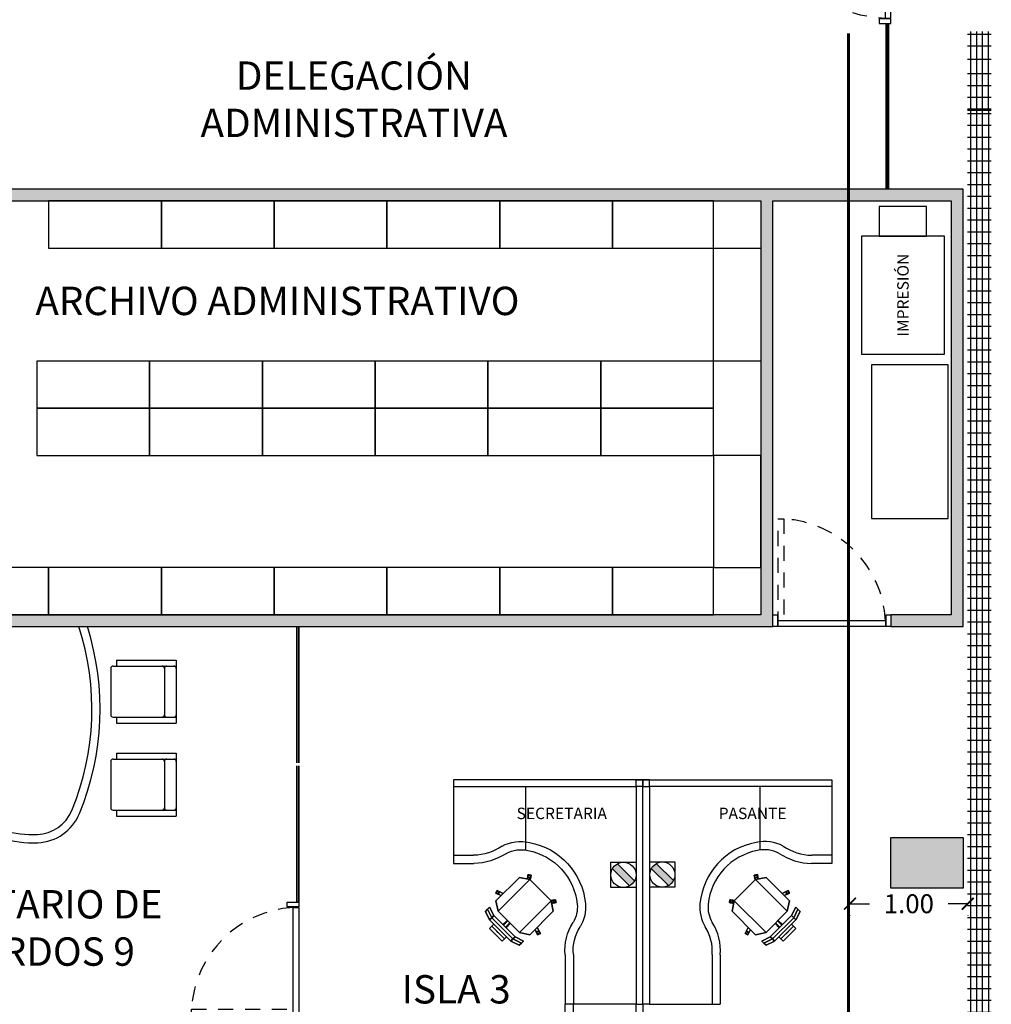
# Model space of a CAD drawing. Units: millimetres. Extents: x -6 to 373, y -9 to 99.
# Drawn here: x 15 to 24, y 58 to 67 of the extents above; entities that cross this region are included whole.
import ezdxf

# ---------------------------------------------------------------- set-up
doc = ezdxf.new("R2010")
doc.units = ezdxf.units.MM
doc.header["$PDMODE"] = 3
doc.header["$PDSIZE"] = 0.024
doc.linetypes.add('DASHED2', pattern=[9.525, 6.35, -3.175])
for name, color, linetype in [('_AB_ARQ_1.1_ESTRUCTURA', 5, 'Continuous'), ('_AB_ARQ_4.1_MUROS TABLA ROCA - DUROCK', 30, 'Continuous'), ('_AC_LIN_8.1_PROYECCIONES', 145, 'DASHED2'), ('_AD_HAT_4.1_RELLENO 60%', 251, 'Continuous'), ('_AE_TEX_1.1_TEXTOS GENERALES', 7, 'Continuous'), ('_AG_BLQ_1.1_MUEBLES', 132, 'Continuous'), ('_AH_CAN_1.1_ALUMINIO', 123, 'Continuous'), ('_AH_CAN_2.1_CRISTAL', 141, 'Continuous'), ('_AJ_CAR_1.1_PUERTAS MADERA', 11, 'Continuous'), ('CP_DETAL', 33, 'Continuous'), ('IE R Canalizaciones', 160, 'Continuous'), ('IE R Contactos', 1, 'Continuous'), ('Trazo', 90, 'Continuous')]:
    doc.layers.add(name, color=color, linetype=linetype)
doc.layers.add('_AD_HAT_2.1_RELLENO 20%', color=7, linetype='Continuous', lineweight=0, true_color=0xcccccc)
doc.layers.add('VOZ Y DATOS', color=7, linetype='Continuous', lineweight=0, true_color=0x92aa08)
doc.layers.get('Trazo').off()
doc.layers.get('VOZ Y DATOS').off()
doc.styles.get("Standard").update_dxf_attribs({"font": 'arial.ttf'})
doc.styles.add('STYLECOTES', font='romans.shx')
doc.dimstyles.new('ESC1-100', dxfattribs={"dimscale": 100, "dimtxt": 0.0016, "dimasz": 0.001, "dimexe": 0.001, "dimexo": 0.001, "dimgap": 0.001, "dimtad": 0, "dimtih": 1, "dimtoh": 1, "dimzin": 0, "dimdsep": 46, "dimtxsty": 'STYLECOTES', "dimblk1": 'ARCHTICK', "dimblk2": 'ARCHTICK', "dimsah": 1, "dimcen": 0.005, "dimclrd": 256, "dimclre": 256, "dimclrt": 3, "dimadec": 0, "dimazin": 0, "dimtfac": 1, "dimtmove": 2, "dimatfit": 3, "dimldrblk": 'ARCHTICK', "dimfxl": 1, "dimtolj": 1, "dimtzin": 0, "dimlwd": -1, "dimlwe": -1, "dimarcsym": 0})

# ---------------------------------------------------------------- blocks, each defined once
blk = doc.blocks.new('UNOVEITE')
at = {"layer": '_AC_LIN_8.1_PROYECCIONES', "ltscale": 0.02}
blk.add_lwpolyline([(20.7539, 67.5218), (21.8639, 67.5218), (21.8639, 67.5718), (20.7539, 67.5718)], close=True, dxfattribs=at)
blk.add_arc((21.8669, 67.5749), 1.1143, 182.73028, 267.26972, dxfattribs=at)
at = {"layer": '_AJ_CAR_1.1_PUERTAS MADERA'}
for points in [[(21.7639, 67.5768), (21.8639, 67.5768), (21.8639, 67.6168), (21.7639, 67.6168)], [(21.8639, 66.4618), (21.8639, 67.5718), (21.8139, 67.5718), (21.8139, 66.4618)], [(21.7639, 66.4168), (21.8639, 66.4168), (21.8639, 66.4568), (21.7639, 66.4568)]]:
    blk.add_lwpolyline(points, close=True, dxfattribs=at)
blk = doc.blocks.new('METRO')
at = {"layer": '_AC_LIN_8.1_PROYECCIONES', "ltscale": 0.02}
blk.add_lwpolyline([(18.4373, 69.2351), (17.5273, 69.2351), (17.5273, 69.2851), (18.4373, 69.2851)], close=True, dxfattribs=at)
blk.add_arc((18.4411, 69.2312), 0.9155, 93.3736, 176.6264, dxfattribs=at)
at = {"layer": '_AJ_CAR_1.1_PUERTAS MADERA'}
for points in [[(18.3373, 70.1901), (18.4373, 70.1901), (18.4373, 70.1501), (18.3373, 70.1501)], [(18.4373, 70.1451), (18.4373, 69.2351), (18.3873, 69.2351), (18.3873, 70.1451)], [(18.3373, 69.2301), (18.4373, 69.2301), (18.4373, 69.1901), (18.3373, 69.1901)]]:
    blk.add_lwpolyline(points, close=True, dxfattribs=at)
blk = doc.blocks.new('A$C224D2E08')
for p, q in [((-0.6, 1.3721), (-0.6, 1.83)), ((0, 1.83), (-0.6, 1.83)), ((-0.53, 1.369), (-0.53, 1.83)), ((0, 0), (0, 1.83)), ((-3.1913, 1.0712), (-3.1913, 1.6032)), ((-2.6873, 1.6032), (-3.1913, 1.6032)), ((-2.6873, 1.5532), (-2.6873, 1.6032)), ((-2.6573, 1.5532), (-3.1913, 1.5532)), ((-3.0913, 1.1412), (-3.0913, 1.5332)), ((-2.6373, 1.1412), (-2.6373, 1.5332)), ((-1.4624, 1.5292), (-1.463, 1.4784)), ((-1.0823, 1.5292), (-1.4624, 1.5292)), ((-1.0823, 1.4784), (-1.0823, 1.5292)), ((-1.463, 1.4784), (-1.0823, 1.4784)), ((-0.9586, 1.4501), (-1.0035, 1.4501)), ((-1.5013, 1.3779), (-1.5013, 1.0713)), ((-1.0651, 1.3694), (-1.0558, 1.2391)), ((-0.9545, 1.3725), (-0.9545, 1.0767)), ((-1.0558, 1.2391), (-1.0651, 1.0798)), ((-2.6573, 1.1212), (-3.1913, 1.1212)), ((-2.6873, 1.0712), (-2.6873, 1.1212)), ((-2.6873, 1.0712), (-3.1913, 1.0712)), ((-1.4624, 0.9707), (-1.463, 0.9199)), ((-1.463, 0.9199), (-1.0823, 0.9199)), ((-1.0823, 0.9707), (-1.4624, 0.9707)), ((-1.0823, 0.9199), (-1.0823, 0.9707)), ((-0.9586, 0.9991), (-1.0035, 0.9991)), ((-3.1913, 0.2845), (-3.1913, 0.8165)), ((-2.6873, 0.8165), (-3.1913, 0.8165)), ((-2.6573, 0.7665), (-3.1913, 0.7665)), ((-2.6873, 0.7665), (-2.6873, 0.8165)), ((-3.0913, 0.3545), (-3.0913, 0.7465)), ((-2.6373, 0.3545), (-2.6373, 0.7465)), ((-1.5409, 0.6), (-1.525, 0.6)), ((-1.525, 0), (-1.525, 0.6)), ((-1.525, 0), (-1.525, 0.6)), ((-1.525, 0.6), (-1.3728, 0.6)), ((-1.5409, 0.53), (-1.525, 0.53)), ((-1.525, 0.53), (-1.3739, 0.53)), ((-0.915, 0), (-0.915, 0.49)), ((-0.915, 0), (-0.915, 0.49)), ((-2.6573, 0.3345), (-3.1913, 0.3345)), ((-2.6873, 0.2845), (-2.6873, 0.3345)), ((-2.6873, 0.2845), (-3.1913, 0.2845)), ((-1.525, 0), (-2.44, 0)), ((-0.915, 0), (-1.525, 0)), ((-0.915, 0), (0, 0))]:
    blk.add_line(p, q)
for centre, radius, start, end in [((-2.0032, 1.4295), 0.4, 92.34974, 157.49989), ((-2.0032, 1.4295), 0.33, 92.34974, 157.49989), ((-1.9811, 0.8912), 0.9387, 73.31246, 92.34974), ((-1.9811, 0.8912), 0.8687, 73.31246, 92.34974), ((-1.7403, 1.6946), 0.1, 345.71178, 73.31246), ((0.1651, 1.2094), 1.9362, 165.71178, 197.23935), ((-1.7403, 1.6946), 0.03, 345.71178, 73.31246), ((0.1651, 1.2094), 1.8662, 165.71178, 197.23935), ((-0.2404, 0.6993), 2.3081, 157.49989, 197.63631), ((-3.1713, 1.5332), 0.02, 90, 180), ((-3.1713, 1.5332), 0.02, 90, 180), ((-3.1713, 1.5332), 0.02, 90, 180), ((-3.1113, 1.5332), 0.02, 0, 90), ((-3.0713, 1.5332), 0.02, 90, 180), ((-2.6573, 1.5332), 0.02, 0, 90), ((-0.2404, 0.6993), 2.2381, 157.49989, 198.20694), ((-1.4134, 1.379), 0.0879, 96.66517, 180.7353), ((-1.2938, 0.4671), 1.0077, 82.9007, 97.40047), ((-1.1827, 1.3483), 0.1195, 10.15719, 83.58101), ((-0.978, 1.3625), 0.0913, 106.23202, 149.50131), ((-1.3885, 1.3882), 0.4343, 357.92709, 8.19862), ((-21.2859, 1.2246), 20.2301, 359.47827, 0.52173), ((-0.168, 1.3344), 0.4336, 175.01072, 212.95181), ((-0.168, 1.3344), 0.3636, 174.55126, 213.12664), ((-3.1713, 1.1412), 0.02, 180, 270), ((-3.1713, 1.1412), 0.02, 180, 270), ((-3.1113, 1.1412), 0.02, 270, 0), ((-3.0713, 1.1412), 0.02, 180, 270), ((-2.6573, 1.1412), 0.02, 270, 0), ((-2.6573, 1.1412), 0.02, 270, 0), ((-0.7464, 0.9701), 0.25, 354.05869, 30.92188), ((-0.7464, 0.9701), 0.32, 354.0885, 31.16731), ((-1.4134, 1.0702), 0.0879, 179.2647, 263.33483), ((-1.1827, 1.1009), 0.1195, 276.41899, 349.84281), ((-0.978, 1.0867), 0.0913, 210.49869, 253.76798), ((-1.3885, 1.061), 0.4343, 351.80138, 2.07291), ((-1.2938, 1.9821), 1.0077, 262.59953, 277.0993), ((-1.0089, 0.995), 0.5137, 280.52955, 354.32337), ((-1.0089, 0.995), 0.5837, 280.52955, 354.30797), ((-3.1713, 0.7465), 0.02, 90, 180), ((-3.1713, 0.7465), 0.02, 90, 180), ((-3.1713, 0.7465), 0.02, 90, 180), ((-3.1113, 0.7465), 0.02, 0, 90), ((-3.0713, 0.7465), 0.02, 90, 180), ((-2.6573, 0.7465), 0.02, 0, 90), ((-1.5409, 0.68), 0.15, 197.23935, 270), ((-1.5409, 0.68), 0.08, 197.23935, 270), ((-1.3883, 0.0653), 0.5349, 56.96638, 88.3457), ((-1.3883, 0.0653), 0.4649, 56.67838, 88.22552), ((-0.9755, 0.7342), 0.2516, 241.19715, 283.90502), ((-0.9755, 0.7342), 0.3216, 240.69222, 280.83636), ((-3.1713, 0.3545), 0.02, 180, 270), ((-3.1713, 0.3545), 0.02, 180, 270), ((-3.1113, 0.3545), 0.02, 270, 0), ((-3.0713, 0.3545), 0.02, 180, 270), ((-2.6573, 0.3545), 0.02, 270, 0), ((-2.6573, 0.3545), 0.02, 270, 0)]:
    blk.add_arc(centre, radius, start, end)
blk = doc.blocks.new('A$C34C92E6B')
for p, q in [((0.99, -0.0564), (0.99, -0.5955)), ((1.6, -0.0564), (1.6, -0.7094)), ((1.6, -0.6394), (1.4302, -0.6394)), ((1.6, -0.7094), (1.4292, -0.7094)), ((0.9691, -0.8028), (0.9443, -0.8078)), ((0.9443, -0.8078), (0.9691, -0.8028)), ((0.9691, -0.8028), (0.9443, -0.8078)), ((0.9443, -0.8078), (0.9691, -0.8028)), ((0.9691, -0.8028), (0.9443, -0.8078)), ((0.9698, -0.8035), (0.9443, -0.8078)), ((0.9698, -0.8035), (0.9443, -0.8078)), ((0.9443, -0.8078), (0.945, -0.8141)), ((0.9443, -0.8078), (0.945, -0.8141)), ((0.945, -0.8141), (0.9443, -0.8078)), ((0.945, -0.8141), (0.9443, -0.8078)), ((0.9443, -0.8078), (0.9443, -0.8078)), ((0.9443, -0.8078), (0.945, -0.8141)), ((0.945, -0.8141), (0.9443, -0.8078)), ((0.9472, -0.8262), (0.9443, -0.8078)), ((0.9443, -0.8078), (0.9472, -0.8262)), ((0.9443, -0.8078), (0.9505, -0.8469)), ((0.9505, -0.8469), (0.9443, -0.8078)), ((0.9443, -0.8078), (0.9505, -0.8469)), ((0.9505, -0.8469), (0.9443, -0.8078)), ((0.9443, -0.8078), (0.9505, -0.8469)), ((0.9705, -0.8099), (0.945, -0.8141)), ((0.9705, -0.8099), (0.945, -0.8141)), ((0.9705, -0.8099), (0.945, -0.8141)), ((0.9705, -0.8099), (0.945, -0.8141)), ((0.9472, -0.8262), (0.945, -0.8141)), ((0.945, -0.8141), (0.9472, -0.8262)), ((0.9472, -0.8262), (0.945, -0.8141)), ((0.945, -0.8141), (0.9472, -0.8262)), ((0.945, -0.8141), (0.9472, -0.8262)), ((0.9472, -0.8262), (0.945, -0.8141)), ((0.945, -0.8141), (0.9472, -0.8262)), ((0.9472, -0.8262), (0.945, -0.8141)), ((0.9726, -0.8219), (0.9472, -0.8262)), ((0.9726, -0.8219), (0.9472, -0.8262)), ((0.9726, -0.8219), (0.9472, -0.8262)), ((0.9726, -0.8219), (0.9472, -0.8262)), ((0.9472, -0.8262), (0.9479, -0.8325)), ((0.9479, -0.8325), (0.9472, -0.8262)), ((0.9472, -0.8262), (0.9472, -0.8262)), ((0.9472, -0.8262), (0.9479, -0.8325)), ((0.9479, -0.8325), (0.9472, -0.8262)), ((0.9472, -0.8262), (0.9479, -0.8325)), ((0.9479, -0.8325), (0.9472, -0.8262)), ((0.9733, -0.8283), (0.9479, -0.8325)), ((0.9733, -0.8283), (0.9479, -0.8325)), ((0.9535, -0.8438), (1.0433, -0.8262)), ((1.0433, -0.8262), (0.9535, -0.8438)), ((1.0433, -0.8262), (0.9535, -0.8438)), ((0.9535, -0.8438), (1.0433, -0.8262)), ((0.9535, -0.8438), (1.0433, -0.8262)), ((1.0433, -0.8262), (0.9535, -0.8438)), ((1.0433, -0.8262), (0.9535, -0.8438)), ((0.9535, -0.8438), (1.0433, -0.8262)), ((1.0433, -0.8262), (0.9535, -0.8438)), ((0.9535, -0.8438), (1.0433, -0.8262)), ((0.9691, -0.8028), (0.9691, -0.8028)), ((0.9691, -0.8028), (0.9691, -0.8028)), ((0.975, -0.8396), (0.9691, -0.8028)), ((0.975, -0.8396), (0.9691, -0.8028)), ((0.975, -0.8396), (0.9691, -0.8028)), ((0.9691, -0.8028), (0.975, -0.8396)), ((0.9691, -0.8028), (0.975, -0.8396)), ((0.9698, -0.8035), (0.9705, -0.8099)), ((0.9705, -0.8099), (0.9698, -0.8035)), ((0.9726, -0.8219), (0.9698, -0.8035)), ((0.9698, -0.8035), (0.9705, -0.8099)), ((0.9705, -0.8099), (0.9698, -0.8035)), ((0.9698, -0.8035), (0.9726, -0.8219)), ((0.9726, -0.8219), (0.9705, -0.8099)), ((0.9705, -0.8099), (0.9726, -0.8219)), ((0.9726, -0.8219), (0.9705, -0.8099)), ((0.9705, -0.8099), (0.9726, -0.8219)), ((0.9705, -0.8099), (0.9726, -0.8219)), ((0.9726, -0.8219), (0.9705, -0.8099)), ((0.9726, -0.8219), (0.9733, -0.8283)), ((0.9733, -0.8283), (0.9726, -0.8219)), ((0.9726, -0.8219), (0.9726, -0.8219)), ((0.9726, -0.8219), (0.9733, -0.8283)), ((0.9733, -0.8283), (0.9726, -0.8219)), ((1.2413, -1.0242), (1.0433, -0.8262)), ((1.0433, -0.8262), (1.2413, -1.0242)), ((1.2413, -1.0242), (1.0433, -0.8262)), ((1.0433, -0.8262), (1.2413, -1.0242)), ((1.2413, -1.0242), (1.0433, -0.8262)), ((1.0433, -0.8262), (1.2413, -1.0242)), ((1.0433, -0.8262), (1.2413, -1.0242)), ((1.2413, -1.0242), (1.0433, -0.8262)), ((1.0433, -0.8262), (1.2413, -1.0242)), ((1.2413, -1.0242), (1.0433, -0.8262)), ((1.0433, -0.8262), (1.0433, -0.8262)), ((1.0433, -0.8262), (1.0433, -0.8262)), ((1.0433, -0.8262), (1.0433, -0.8262)), ((1.0433, -0.8262), (1.0433, -0.8262)), ((0.7739, -1.0235), (0.9535, -0.8438)), ((0.9535, -0.8438), (0.7739, -1.0235)), ((0.7739, -1.0235), (0.9535, -0.8438)), ((0.9535, -0.8438), (0.7739, -1.0235)), ((0.7739, -1.0235), (0.9535, -0.8438)), ((0.9535, -0.8438), (0.7739, -1.0235)), ((0.9535, -0.8438), (0.7739, -1.0235)), ((0.7739, -1.0235), (0.9535, -0.8438)), ((0.9535, -0.8438), (0.7739, -1.0235)), ((0.7739, -1.0235), (0.9535, -0.8438)), ((0.9535, -0.8438), (1.2229, -1.1133)), ((1.2229, -1.1133), (0.9535, -0.8438)), ((0.9535, -0.8438), (1.2229, -1.1133)), ((1.2229, -1.1133), (0.9535, -0.8438)), ((0.9535, -0.8438), (0.9535, -0.8438)), ((0.9535, -0.8438), (0.9535, -0.8438)), ((0.9535, -0.8438), (0.9535, -0.8438)), ((1.23, -0.9365), (1.1795, -0.9623)), ((1.1795, -0.9623), (1.23, -0.9365)), ((1.23, -0.9365), (1.1795, -0.9623)), ((1.1795, -0.9623), (1.23, -0.9365)), ((1.23, -0.9365), (1.1795, -0.9623)), ((1.242, -0.9584), (1.1981, -0.9809)), ((1.1981, -0.9809), (1.242, -0.9584)), ((1.242, -0.9584), (1.1981, -0.9809)), ((1.1981, -0.9809), (1.242, -0.9584)), ((1.1981, -0.9809), (1.242, -0.9584)), ((1.213, -0.945), (1.2074, -0.9478)), ((1.2074, -0.9478), (1.213, -0.945)), ((1.213, -0.945), (1.2074, -0.9478)), ((1.213, -0.945), (1.2074, -0.9478)), ((1.2074, -0.9478), (1.213, -0.945)), ((1.2074, -0.9478), (1.213, -0.945)), ((1.2194, -0.9711), (1.2074, -0.9478)), ((1.2194, -0.9711), (1.2074, -0.9478)), ((1.213, -0.945), (1.23, -0.9365)), ((1.23, -0.9365), (1.213, -0.945)), ((1.213, -0.945), (1.2243, -0.9393)), ((1.2243, -0.9393), (1.213, -0.945)), ((1.213, -0.945), (1.2243, -0.9393)), ((1.2243, -0.9393), (1.213, -0.945)), ((1.213, -0.945), (1.2243, -0.9393)), ((1.2243, -0.9393), (1.213, -0.945)), ((1.2243, -0.9393), (1.213, -0.945)), ((1.213, -0.945), (1.2243, -0.9393)), ((1.213, -0.945), (1.213, -0.945)), ((1.2251, -0.9683), (1.213, -0.945)), ((1.2251, -0.9683), (1.213, -0.945)), ((1.2251, -0.9683), (1.213, -0.945)), ((1.2251, -0.9683), (1.213, -0.945)), ((1.2251, -0.9683), (1.2194, -0.9711)), ((1.2194, -0.9711), (1.2251, -0.9683)), ((1.2251, -0.9683), (1.2194, -0.9711)), ((1.2194, -0.9711), (1.2251, -0.9683)), ((1.23, -0.9365), (1.2243, -0.9393)), ((1.2243, -0.9393), (1.23, -0.9365)), ((1.23, -0.9365), (1.2243, -0.9393)), ((1.23, -0.9365), (1.2243, -0.9393)), ((1.2243, -0.9393), (1.23, -0.9365)), ((1.2243, -0.9393), (1.23, -0.9365)), ((1.2357, -0.9619), (1.2243, -0.9393)), ((1.2357, -0.9619), (1.2243, -0.9393)), ((1.2357, -0.9619), (1.2243, -0.9393)), ((1.2357, -0.9619), (1.2243, -0.9393)), ((1.2251, -0.9683), (1.2413, -0.9591)), ((1.2413, -0.9591), (1.2251, -0.9683)), ((1.2251, -0.9683), (1.2357, -0.9619)), ((1.2357, -0.9619), (1.2251, -0.9683)), ((1.2251, -0.9683), (1.2357, -0.9619)), ((1.2357, -0.9619), (1.2251, -0.9683)), ((1.2357, -0.9619), (1.2251, -0.9683)), ((1.2251, -0.9683), (1.2357, -0.9619)), ((1.2251, -0.9683), (1.2251, -0.9683)), ((1.23, -0.9365), (1.23, -0.9365)), ((1.242, -0.9584), (1.23, -0.9365)), ((1.2413, -0.9591), (1.23, -0.9365)), ((1.2413, -0.9591), (1.23, -0.9365)), ((1.23, -0.9365), (1.242, -0.9584)), ((1.242, -0.9584), (1.23, -0.9365)), ((1.23, -0.9365), (1.242, -0.9584)), ((1.242, -0.9584), (1.23, -0.9365)), ((1.2413, -0.9591), (1.2357, -0.9619)), ((1.2357, -0.9619), (1.2413, -0.9591)), ((1.2413, -0.9591), (1.2357, -0.9619)), ((1.2357, -0.9619), (1.2413, -0.9591)), ((1.242, -0.9584), (1.242, -0.9584)), ((1.242, -0.9584), (1.242, -0.9584)), ((0.7371, -1.015), (0.7329, -1.039)), ((0.7329, -1.039), (0.7371, -1.015)), ((0.7371, -1.015), (0.7329, -1.039)), ((0.7329, -1.039), (0.7371, -1.015)), ((0.7371, -1.015), (0.7329, -1.039)), ((0.7329, -1.039), (0.7329, -1.039)), ((0.7329, -1.039), (0.7697, -1.045)), ((0.7697, -1.045), (0.7329, -1.039)), ((0.7329, -1.039), (0.7697, -1.045)), ((0.7697, -1.045), (0.7329, -1.039)), ((0.7329, -1.039), (0.7697, -1.045)), ((0.7371, -1.015), (0.7336, -1.0397)), ((0.7371, -1.015), (0.7336, -1.0397)), ((0.7336, -1.0397), (0.7393, -1.0411)), ((0.7393, -1.0411), (0.7336, -1.0397)), ((0.752, -1.0425), (0.7336, -1.0397)), ((0.7336, -1.0397), (0.7393, -1.0411)), ((0.7336, -1.0397), (0.7393, -1.0411)), ((0.7393, -1.0411), (0.7336, -1.0397)), ((0.7336, -1.0397), (0.752, -1.0425)), ((0.7393, -1.0411), (0.7336, -1.0397)), ((0.7371, -1.015), (0.7435, -1.0157)), ((0.7435, -1.0157), (0.7371, -1.015)), ((0.7435, -1.0157), (0.7371, -1.015)), ((0.7371, -1.015), (0.7435, -1.0157)), ((0.7371, -1.015), (0.7371, -1.015)), ((0.7371, -1.015), (0.7371, -1.015)), ((0.7555, -1.0178), (0.7371, -1.015)), ((0.7371, -1.015), (0.7555, -1.0178)), ((0.7371, -1.015), (0.7763, -1.0211)), ((0.7763, -1.0211), (0.7371, -1.015)), ((0.7371, -1.015), (0.7763, -1.0211)), ((0.7763, -1.0211), (0.7371, -1.015)), ((0.7763, -1.0211), (0.7371, -1.015)), ((0.7435, -1.0157), (0.7393, -1.0411)), ((0.7435, -1.0157), (0.7393, -1.0411)), ((0.7435, -1.0157), (0.7393, -1.0411)), ((0.7435, -1.0157), (0.7393, -1.0411)), ((0.7393, -1.0411), (0.752, -1.0425)), ((0.752, -1.0425), (0.7393, -1.0411)), ((0.7393, -1.0411), (0.752, -1.0425)), ((0.752, -1.0425), (0.7393, -1.0411)), ((0.7393, -1.0411), (0.752, -1.0425)), ((0.7393, -1.0411), (0.752, -1.0425)), ((0.752, -1.0425), (0.7393, -1.0411)), ((0.752, -1.0425), (0.7393, -1.0411)), ((0.7555, -1.0178), (0.7435, -1.0157)), ((0.7435, -1.0157), (0.7555, -1.0178)), ((0.7435, -1.0157), (0.7555, -1.0178)), ((0.7555, -1.0178), (0.7435, -1.0157)), ((0.7435, -1.0157), (0.7555, -1.0178)), ((0.7555, -1.0178), (0.7435, -1.0157)), ((0.7555, -1.0178), (0.752, -1.0425)), ((0.7555, -1.0178), (0.752, -1.0425)), ((0.7555, -1.0178), (0.752, -1.0425)), ((0.7555, -1.0178), (0.752, -1.0425)), ((0.752, -1.0425), (0.7584, -1.0433)), ((0.752, -1.0425), (0.752, -1.0425)), ((0.752, -1.0425), (0.7584, -1.0433)), ((0.7584, -1.0433), (0.752, -1.0425)), ((0.7584, -1.0433), (0.752, -1.0425)), ((0.7584, -1.0433), (0.752, -1.0425)), ((0.752, -1.0425), (0.7584, -1.0433)), ((0.7555, -1.0178), (0.7555, -1.0178)), ((0.7555, -1.0178), (0.7619, -1.0185)), ((0.7619, -1.0185), (0.7555, -1.0178)), ((0.7555, -1.0178), (0.7619, -1.0185)), ((0.7619, -1.0185), (0.7555, -1.0178)), ((0.7739, -1.0235), (0.7562, -1.1133)), ((0.7562, -1.1133), (0.7739, -1.0235)), ((0.7739, -1.0235), (0.7562, -1.1133)), ((0.7562, -1.1133), (0.7739, -1.0235)), ((0.7739, -1.0235), (0.7562, -1.1133)), ((0.7562, -1.1133), (0.7739, -1.0235)), ((0.7739, -1.0235), (0.7562, -1.1133)), ((0.7562, -1.1133), (0.7739, -1.0235)), ((0.7739, -1.0235), (0.7562, -1.1133)), ((0.7562, -1.1133), (0.7739, -1.0235)), ((0.7619, -1.0185), (0.7584, -1.0433)), ((0.7619, -1.0185), (0.7584, -1.0433)), ((1.0433, -1.2929), (0.7739, -1.0235)), ((1.0433, -1.2929), (0.7739, -1.0235)), ((0.7739, -1.0235), (1.0433, -1.2929)), ((0.7739, -1.0235), (1.0433, -1.2929)), ((0.7739, -1.0235), (0.7739, -1.0235)), ((0.7739, -1.0235), (0.7739, -1.0235)), ((0.7739, -1.0235), (0.7739, -1.0235)), ((0.7739, -1.0235), (0.7739, -1.0235)), ((1.2229, -1.1133), (1.2413, -1.0242)), ((1.2413, -1.0242), (1.2229, -1.1133)), ((1.2229, -1.1133), (1.2413, -1.0242)), ((1.2413, -1.0242), (1.2229, -1.1133)), ((1.2229, -1.1133), (1.2413, -1.0242)), ((1.2413, -1.0242), (1.2229, -1.1133)), ((1.2229, -1.1133), (1.2413, -1.0242)), ((1.2413, -1.0242), (1.2229, -1.1133)), ((1.2229, -1.1133), (1.2413, -1.0242)), ((1.2413, -1.0242), (1.2229, -1.1133)), ((1.2413, -1.0242), (1.2413, -1.0242)), ((1.2413, -1.0242), (1.2413, -1.0242)), ((1.2413, -1.0242), (1.2413, -1.0242)), ((1.2413, -1.0242), (1.2413, -1.0242)), ((1.259, -1.1493), (1.2951, -1.0779)), ((1.2951, -1.0779), (1.259, -1.1493)), ((1.2951, -1.0779), (1.259, -1.1493)), ((1.259, -1.1493), (1.2951, -1.0779)), ((1.2951, -1.0779), (1.259, -1.1493)), ((1.2951, -1.0779), (1.259, -1.1493)), ((1.2951, -1.0779), (1.2951, -1.0779)), ((1.3127, -1.0956), (1.2951, -1.0779)), ((1.3127, -1.0956), (1.2951, -1.0779)), ((1.2951, -1.0779), (1.3127, -1.0956)), ((1.3127, -1.0956), (1.2951, -1.0779)), ((1.2951, -1.0779), (1.3127, -1.0956)), ((1.3127, -1.0956), (1.2951, -1.0779)), ((0.7562, -1.1133), (0.9542, -1.3112)), ((0.9542, -1.3112), (0.7562, -1.1133)), ((0.7562, -1.1133), (0.9542, -1.3112)), ((0.9542, -1.3112), (0.7562, -1.1133)), ((0.7562, -1.1133), (0.9542, -1.3112)), ((0.9542, -1.3112), (0.7562, -1.1133)), ((0.7562, -1.1133), (0.9542, -1.3112)), ((0.9542, -1.3112), (0.7562, -1.1133)), ((0.7562, -1.1133), (0.9542, -1.3112)), ((0.9542, -1.3112), (0.7562, -1.1133)), ((0.7562, -1.1133), (0.7562, -1.1133)), ((0.7562, -1.1133), (0.7562, -1.1133)), ((1.2229, -1.1133), (1.0433, -1.2929)), ((1.0433, -1.2929), (1.2229, -1.1133)), ((1.0433, -1.2929), (1.2229, -1.1133)), ((1.2229, -1.1133), (1.0433, -1.2929)), ((1.0433, -1.2929), (1.2229, -1.1133)), ((1.2229, -1.1133), (1.0433, -1.2929)), ((1.0433, -1.2929), (1.2229, -1.1133)), ((1.2229, -1.1133), (1.0433, -1.2929)), ((1.0433, -1.2929), (1.2229, -1.1133)), ((1.2229, -1.1133), (1.0433, -1.2929)), ((1.259, -1.1493), (1.0794, -1.3289)), ((1.259, -1.1493), (1.0794, -1.3289)), ((1.259, -1.1493), (1.0794, -1.3289)), ((1.0794, -1.3289), (1.259, -1.1493)), ((1.259, -1.1493), (1.0794, -1.3289)), ((1.0794, -1.3289), (1.259, -1.1493)), ((1.2229, -1.1133), (1.2229, -1.1133)), ((1.2229, -1.1133), (1.2229, -1.1133)), ((1.2229, -1.1133), (1.2229, -1.1133)), ((1.259, -1.1493), (1.2774, -1.1677)), ((1.259, -1.1493), (1.2774, -1.1677)), ((1.2774, -1.1677), (1.259, -1.1493)), ((1.2774, -1.1677), (1.259, -1.1493)), ((1.3127, -1.0956), (1.2774, -1.1677)), ((1.2774, -1.1677), (1.3127, -1.0956)), ((1.2774, -1.1677), (1.3127, -1.0956)), ((1.2774, -1.1677), (1.3127, -1.0956)), ((1.2951, -1.1854), (1.3311, -1.114)), ((1.3311, -1.114), (1.2951, -1.1854)), ((1.2951, -1.1854), (1.3311, -1.114)), ((1.2951, -1.1854), (1.3311, -1.114)), ((1.3311, -1.114), (1.2951, -1.1854)), ((1.3311, -1.114), (1.2951, -1.1854)), ((1.3311, -1.114), (1.3127, -1.0956)), ((1.3127, -1.0956), (1.3311, -1.114)), ((1.3311, -1.114), (1.3127, -1.0956)), ((1.3127, -1.0956), (1.3127, -1.0956)), ((1.3127, -1.0956), (1.3311, -1.114)), ((1.3311, -1.114), (1.3127, -1.0956)), ((1.3127, -1.0956), (1.3311, -1.114)), ((1.3127, -1.0956), (1.3127, -1.0956)), ((1.3311, -1.114), (1.3311, -1.114)), ((1.3311, -1.114), (1.3311, -1.114)), ((0.8658, -1.3006), (0.8922, -1.2492)), ((0.8922, -1.2492), (0.8658, -1.3006)), ((0.8658, -1.3006), (0.8922, -1.2492)), ((0.8922, -1.2492), (0.8658, -1.3006)), ((0.8922, -1.2492), (0.8658, -1.3006)), ((1.0978, -1.3473), (1.2774, -1.1677)), ((1.2774, -1.1677), (1.0978, -1.3473)), ((1.0978, -1.3473), (1.2774, -1.1677)), ((1.0978, -1.3473), (1.2774, -1.1677)), ((1.1155, -1.365), (1.2951, -1.1854)), ((1.2951, -1.1854), (1.1155, -1.365)), ((1.1155, -1.365), (1.2951, -1.1854)), ((1.2951, -1.1854), (1.1155, -1.365)), ((1.1155, -1.365), (1.2951, -1.1854)), ((1.2951, -1.1854), (1.1155, -1.365)), ((1.1558, -1.2526), (1.1197, -1.2165)), ((1.1197, -1.2165), (1.1558, -1.2526)), ((1.1558, -1.2526), (1.1197, -1.2165)), ((1.1197, -1.2165), (1.1558, -1.2526)), ((1.1558, -1.2526), (1.1197, -1.2165)), ((1.1239, -1.2122), (1.16, -1.2483)), ((1.1239, -1.2122), (1.16, -1.2483)), ((1.16, -1.2483), (1.1239, -1.2122)), ((1.1239, -1.2122), (1.16, -1.2483)), ((1.16, -1.2483), (1.1239, -1.2122)), ((1.1777, -1.2306), (1.1416, -1.1946)), ((1.1416, -1.1946), (1.1777, -1.2306)), ((1.1777, -1.2306), (1.1416, -1.1946)), ((1.1416, -1.1946), (1.1777, -1.2306)), ((1.1777, -1.2306), (1.1416, -1.1946)), ((1.1459, -1.1903), (1.1819, -1.2264)), ((1.1459, -1.1903), (1.1819, -1.2264)), ((1.1819, -1.2264), (1.1459, -1.1903)), ((1.1459, -1.1903), (1.1819, -1.2264)), ((1.1819, -1.2264), (1.1459, -1.1903)), ((1.1515, -1.3289), (1.259, -1.2214)), ((1.1515, -1.3289), (1.259, -1.2214)), ((1.2767, -1.2391), (1.1692, -1.3466)), ((1.2767, -1.2391), (1.1692, -1.3466)), ((1.259, -1.2214), (1.2767, -1.2391)), ((1.259, -1.2214), (1.2951, -1.2575)), ((1.259, -1.2214), (1.2951, -1.2575)), ((1.2951, -1.2575), (1.259, -1.2214)), ((1.259, -1.2214), (1.2767, -1.2391)), ((1.2951, -1.2575), (1.259, -1.2214)), ((1.2951, -1.2575), (1.2767, -1.2391)), ((1.2767, -1.2391), (1.2951, -1.2575)), ((1.2774, -1.1677), (1.2951, -1.1854)), ((1.2951, -1.1854), (1.2774, -1.1677)), ((1.2951, -1.1854), (1.2774, -1.1677)), ((1.2774, -1.1677), (1.2951, -1.1854)), ((1.2951, -1.1854), (1.2951, -1.1854)), ((1.2951, -1.1854), (1.2951, -1.1854)), ((0.8743, -1.2837), (0.8658, -1.3006)), ((0.8658, -1.3006), (0.8743, -1.2837)), ((0.8658, -1.3006), (0.8687, -1.295)), ((0.8687, -1.295), (0.8658, -1.3006)), ((0.8658, -1.3006), (0.8687, -1.295)), ((0.8687, -1.295), (0.8658, -1.3006)), ((0.8658, -1.3006), (0.8658, -1.3006)), ((0.8658, -1.3006), (0.8658, -1.3006)), ((0.8658, -1.3006), (0.8885, -1.312)), ((0.8658, -1.3006), (0.8885, -1.312)), ((0.8658, -1.3006), (0.8885, -1.312)), ((0.8885, -1.312), (0.8658, -1.3006)), ((0.8658, -1.3006), (0.8885, -1.312)), ((0.8885, -1.312), (0.8658, -1.3006)), ((0.8658, -1.3006), (0.8885, -1.312)), ((0.8743, -1.2837), (0.8687, -1.295)), ((0.8687, -1.295), (0.8743, -1.2837)), ((0.8743, -1.2837), (0.8687, -1.295)), ((0.8687, -1.295), (0.8743, -1.2837)), ((0.8687, -1.295), (0.8743, -1.2837)), ((0.8743, -1.2837), (0.8687, -1.295)), ((0.8687, -1.295), (0.8913, -1.3063)), ((0.8687, -1.295), (0.8913, -1.3063)), ((0.8687, -1.295), (0.8913, -1.3063)), ((0.8687, -1.295), (0.8913, -1.3063)), ((0.8743, -1.2837), (0.8772, -1.278)), ((0.8772, -1.278), (0.8743, -1.2837)), ((0.8743, -1.2837), (0.8772, -1.278)), ((0.8772, -1.278), (0.8743, -1.2837)), ((0.8743, -1.2837), (0.8743, -1.2837)), ((0.8743, -1.2837), (0.8977, -1.2957)), ((0.8743, -1.2837), (0.8977, -1.2957)), ((0.8743, -1.2837), (0.8977, -1.2957)), ((0.8743, -1.2837), (0.8977, -1.2957)), ((0.8772, -1.278), (0.9005, -1.29)), ((0.8772, -1.278), (0.9005, -1.29)), ((0.8885, -1.312), (0.911, -1.268)), ((0.911, -1.268), (0.8885, -1.312)), ((0.8885, -1.312), (0.911, -1.268)), ((0.911, -1.268), (0.8885, -1.312)), ((0.8885, -1.312), (0.911, -1.268)), ((0.8977, -1.2957), (0.8885, -1.312)), ((0.8885, -1.312), (0.8977, -1.2957)), ((0.8885, -1.312), (0.8913, -1.3063)), ((0.8913, -1.3063), (0.8885, -1.312)), ((0.8885, -1.312), (0.8913, -1.3063)), ((0.8885, -1.312), (0.8913, -1.3063)), ((0.8913, -1.3063), (0.8885, -1.312)), ((0.8913, -1.3063), (0.8885, -1.312)), ((0.8885, -1.312), (0.8885, -1.312)), ((0.8977, -1.2957), (0.8913, -1.3063)), ((0.8913, -1.3063), (0.8977, -1.2957)), ((0.8977, -1.2957), (0.8913, -1.3063)), ((0.8913, -1.3063), (0.8977, -1.2957)), ((0.8977, -1.2957), (0.8913, -1.3063)), ((0.8913, -1.3063), (0.8977, -1.2957)), ((0.8913, -1.3063), (0.8977, -1.2957)), ((0.8977, -1.2957), (0.8913, -1.3063)), ((0.8977, -1.2957), (0.9005, -1.29)), ((0.9005, -1.29), (0.8977, -1.2957)), ((0.8977, -1.2957), (0.9005, -1.29)), ((0.8977, -1.2957), (0.9005, -1.29)), ((0.9005, -1.29), (0.8977, -1.2957)), ((0.9005, -1.29), (0.8977, -1.2957)), ((0.8977, -1.2957), (0.8977, -1.2957)), ((0.9542, -1.3112), (1.0433, -1.2929)), ((1.0433, -1.2929), (0.9542, -1.3112)), ((0.9542, -1.3112), (1.0433, -1.2929)), ((1.0433, -1.2929), (0.9542, -1.3112)), ((0.9542, -1.3112), (1.0433, -1.2929)), ((1.0433, -1.2929), (0.9542, -1.3112)), ((0.9542, -1.3112), (1.0433, -1.2929)), ((1.0433, -1.2929), (0.9542, -1.3112)), ((0.9542, -1.3112), (1.0433, -1.2929)), ((1.0433, -1.2929), (0.9542, -1.3112)), ((0.9542, -1.3112), (0.9542, -1.3112)), ((0.9542, -1.3112), (0.9542, -1.3112)), ((0.9542, -1.3112), (0.9542, -1.3112)), ((0.9542, -1.3112), (0.9542, -1.3112)), ((1.0794, -1.3289), (1.008, -1.365)), ((1.008, -1.365), (1.0794, -1.3289)), ((1.0794, -1.3289), (1.008, -1.365)), ((1.0794, -1.3289), (1.008, -1.365)), ((1.008, -1.365), (1.0794, -1.3289)), ((1.0794, -1.3289), (1.008, -1.365)), ((1.0433, -1.2929), (1.0433, -1.2929)), ((1.0433, -1.2929), (1.0433, -1.2929)), ((1.0433, -1.2929), (1.0433, -1.2929)), ((1.0433, -1.2929), (1.0433, -1.2929)), ((1.0794, -1.3289), (1.0978, -1.3473)), ((1.0794, -1.3289), (1.0978, -1.3473)), ((1.0794, -1.3289), (1.0794, -1.3289)), ((1.0978, -1.3473), (1.0794, -1.3289)), ((1.0794, -1.3289), (1.0794, -1.3289)), ((1.0978, -1.3473), (1.0794, -1.3289)), ((1.1692, -1.3466), (1.1515, -1.3289)), ((1.1876, -1.365), (1.1515, -1.3289)), ((1.1515, -1.3289), (1.1876, -1.365)), ((1.1876, -1.365), (1.1515, -1.3289)), ((1.1515, -1.3289), (1.1692, -1.3466)), ((1.1876, -1.365), (1.1515, -1.3289)), ((1.2951, -1.2575), (1.1876, -1.365)), ((1.1876, -1.365), (1.2951, -1.2575)), ((1.2095, -1.3063), (1.2357, -1.2801)), ((1.2357, -1.2801), (1.2095, -1.3063)), ((1.2095, -1.3063), (1.2357, -1.2801)), ((1.2357, -1.2801), (1.2095, -1.3063)), ((1.2095, -1.3063), (1.2095, -1.3063)), ((1.2095, -1.3063), (1.2095, -1.3063)), ((1.2357, -1.2801), (1.2357, -1.2801)), ((1.2357, -1.2801), (1.2357, -1.2801)), ((1.0256, -1.3827), (1.008, -1.365)), ((1.008, -1.365), (1.008, -1.365)), ((1.008, -1.365), (1.0256, -1.3827)), ((1.0256, -1.3827), (1.008, -1.365)), ((1.008, -1.365), (1.0256, -1.3827)), ((1.008, -1.365), (1.008, -1.365)), ((1.008, -1.365), (1.0256, -1.3827)), ((1.008, -1.365), (1.0256, -1.3827)), ((1.0978, -1.3473), (1.0256, -1.3827)), ((1.0256, -1.3827), (1.0978, -1.3473)), ((1.0256, -1.3827), (1.0978, -1.3473)), ((1.0256, -1.3827), (1.0978, -1.3473)), ((1.0256, -1.3827), (1.044, -1.401)), ((1.044, -1.401), (1.0256, -1.3827)), ((1.0256, -1.3827), (1.0256, -1.3827)), ((1.0256, -1.3827), (1.044, -1.401)), ((1.044, -1.401), (1.0256, -1.3827)), ((1.0256, -1.3827), (1.0256, -1.3827)), ((1.0256, -1.3827), (1.044, -1.401)), ((1.044, -1.401), (1.0256, -1.3827)), ((1.1155, -1.365), (1.044, -1.401)), ((1.044, -1.401), (1.1155, -1.365)), ((1.044, -1.401), (1.1155, -1.365)), ((1.1155, -1.365), (1.044, -1.401)), ((1.044, -1.401), (1.1155, -1.365)), ((1.1155, -1.365), (1.044, -1.401)), ((1.044, -1.401), (1.044, -1.401)), ((1.044, -1.401), (1.044, -1.401)), ((1.0978, -1.3473), (1.1155, -1.365)), ((1.1155, -1.365), (1.0978, -1.3473)), ((1.1155, -1.365), (1.0978, -1.3473)), ((1.0978, -1.3473), (1.1155, -1.365)), ((1.1692, -1.3466), (1.1876, -1.365)), ((1.1692, -1.3466), (1.1876, -1.365)), ((0.5864, -1.4783), (0.5864, -1.9)), ((0.6564, -1.4815), (0.6564, -1.9)), ((0.0564, -1.9), (0.6564, -1.9)), ((0.0564, -1.9), (0.6564, -1.9))]:
    blk.add_line(p, q)
blk.add_lwpolyline([(0.0564, -0.0564), (0.0564, 0), (0, 0), (0, -0.0564)], close=True)
blk.add_lwpolyline([(1.6, -0.0564), (0.0564, -0.0564), (0.0564, -1.9), (0, -1.9), (0, 0), (1.6, 0), (1.6, -0.0564)])
for centre, radius, start, end in [((1.0652, -1.1044), 0.5837, 100.52955, 174.30797), ((1.032, -0.8429), 0.3209, 60.67126, 103.235), ((1.4446, -0.1747), 0.4649, 236.67838, 268.22552), ((1.0652, -1.1044), 0.5137, 100.52955, 174.32337), ((1.0318, -0.8436), 0.2516, 61.19715, 103.90502), ((1.4446, -0.1747), 0.5349, 236.96638, 268.3457), ((0.8027, -1.0795), 0.32, 174.0885, 211.16731), ((0.8027, -1.0795), 0.25, 174.05869, 210.92188), ((0.2244, -1.4438), 0.3636, 354.55126, 33.12664), ((0.2244, -1.4438), 0.4336, 355.01072, 32.95181)]:
    blk.add_arc(centre, radius, start, end)
blk = doc.blocks.new('Impresora')
for points in [[(0, 0), (1, 0), (1, 0.7), (0, 0.7)], [(1, 0.55), (1, 0.15), (1.25, 0.15), (1.25, 0.55)]]:
    blk.add_lwpolyline(points, close=True)
blk = doc.blocks.new('charola')
at = {"layer": 'CP_DETAL'}
h = blk.add_hatch(dxfattribs=at)
h.set_pattern_fill('_USER', color=256, scale=0.1, angle=180, style=0, pattern_type=0)
h.set_pattern_definition([(180, (2661.60945, 662.43401), (-6e-15, -0.1), [])])
h.paths.add_polyline_path([(2636.5087, 667.7901), (2636.5095, 669.902), (2636.7095, 669.902), (2636.7087, 667.7901)])
for p, q in [((2636.5345, 669.902), (2636.5345, 667.7901)), ((2636.5845, 669.902), (2636.5845, 667.7901)), ((2636.6345, 667.7901), (2636.6345, 669.902)), ((2636.6845, 669.902), (2636.6845, 667.7901))]:
    blk.add_line(p, q, dxfattribs=at)
blk = doc.blocks.new('CHAROLAPLANTABAJA')
at = {"layer": 'CP_DETAL'}
for p, q in [((23.6905, 66.5839), (23.4905, 66.5839)), ((23.5156, 66.6106), (23.5156, 65.94)), ((23.5156, 66.6106), (23.5156, 65.94)), ((23.5656, 66.6106), (23.5656, 65.94)), ((23.5656, 66.6106), (23.5656, 65.94)), ((23.6156, 65.94), (23.6156, 66.6106)), ((23.6156, 65.94), (23.6156, 66.6106)), ((23.6656, 66.6106), (23.6656, 65.94)), ((23.6905, 66.4839), (23.4905, 66.4839)), ((23.6891, 66.3715), (23.4891, 66.3715)), ((23.6904, 66.2511), (23.4904, 66.2511)), ((23.6904, 66.1511), (23.4904, 66.1511)), ((23.6903, 66.0511), (23.4903, 66.0511)), ((23.6903, 65.9511), (23.4903, 65.9511)), ((23.691, 65.94), (23.491, 65.94)), ((23.691, 65.94), (23.491, 65.94)), ((23.691, 65.94), (23.491, 65.94)), ((23.691, 65.94), (23.491, 65.94)), ((23.691, 65.94), (23.491, 65.94))]:
    blk.add_line(p, q, dxfattribs=at)
at = {"layer": 'Trazo'}
for p in [(-2613.0185, -603.9619), (-2613.0185, -606.0738), (-2613.0185, -608.1856), (-2613.0185, -610.2974)]:
    blk.add_blockref('charola', p, dxfattribs=at)
blk = doc.blocks.new('_ARCHTICK')
at = {"color": 0, "linetype": 'ByBlock', "const_width": 0.15}
blk.add_lwpolyline([(-0.5, -0.5), (0.5, 0.5)], dxfattribs=at)
blk = doc.blocks.new('*D75')
at = {"transparency": 16777216}
for p, q in [((22.4369, 59.2498), (22.6025, 59.2498)), ((23.4328, 59.2498), (23.2672, 59.2498)), ((22.4369, 59.1539), (22.4369, 59.1498)), ((23.4328, 59.1539), (23.4328, 59.1498))]:
    blk.add_line(p, q, dxfattribs=at)
at = {"layer": 'DEFPOINTS', "color": 0, "lineweight": 30, "transparency": 16777216}
for p in [(22.4369, 59.2539), (22.4369, 59.2498), (23.4328, 59.2539)]:
    blk.add_point(p, dxfattribs=at)
at = {"transparency": 16777216, "xscale": 0.1, "yscale": 0.1, "zscale": 0.1, "rotation": 180}
blk.add_blockref('_ARCHTICK', (22.4369, 59.2498), dxfattribs=at)
at = {"transparency": 16777216, "xscale": 0.1, "yscale": 0.1, "zscale": 0.1}
blk.add_blockref('_ARCHTICK', (23.4328, 59.2498), dxfattribs=at)
at = {"color": 3, "lineweight": 30, "transparency": 16777216, "insert": (22.9348, 59.2498), "char_height": 0.16, "attachment_point": 5, "style": 'STYLECOTES'}
blk.add_mtext('\\A1;1.00', dxfattribs=at)
blk = doc.blocks.new('Contacto Regulado')
at = {"layer": 'IE R Contactos'}
h = blk.add_hatch(color=6, dxfattribs=at)
h.dxf.hatch_style = 1
h.paths.add_polyline_path([(-0.073, 0.134, 0.143878), (-0.134, 0.073), (0.073, -0.134, 0.143878), (0.134, -0.073)])
at = {"layer": 'IE R Contactos', "color": 6}
for p, q in [((-0.073, 0.134), (0.134, -0.073)), ((-0.134, 0.073), (0.073, -0.134))]:
    blk.add_line(p, q, dxfattribs=at)
blk.add_circle((0, 0), 0.152, dxfattribs=at)
blk = doc.blocks.new('cr DUCTO')
at = {"layer": 'IE R Contactos'}
blk.add_lwpolyline([(-0.152, 0.152), (0.152, 0.152), (0.152, -0.152), (-0.152, -0.152)], close=True, dxfattribs=at)
blk.add_blockref('Contacto Regulado', (0, 0), dxfattribs=at)

msp = doc.modelspace()

# ---------------------------------------------------------------- hatches: boundary and pattern name
at = {"layer": '_AD_HAT_2.1_RELLENO 20%'}
h = msp.add_hatch(color=256, dxfattribs=at)
h.dxf.hatch_style = 1
h.paths.add_polyline_path([(23.3934, 65.2947), (15.1934, 65.2947), (15.1934, 65.1947), (21.6834, 65.1947), (21.6834, 61.6947), (13.5459, 61.6947), (13.5459, 61.5947), (21.7834, 61.5947), (21.7834, 65.1947), (23.2934, 65.1947), (23.2934, 61.6947), (22.7834, 61.6947), (22.7834, 61.5947), (23.3934, 61.5947)])
at = {"layer": '_AD_HAT_4.1_RELLENO 60%'}
h = msp.add_hatch(color=256, dxfattribs=at)
h.dxf.hatch_style = 1
h.paths.add_polyline_path([(22.7834, 59.8104), (23.3934, 59.8104), (23.3934, 59.3804), (22.7834, 59.3804)])

# ---------------------------------------------------------------- linework, layer by layer
at = {"layer": '_AB_ARQ_1.1_ESTRUCTURA'}
msp.add_lwpolyline([(22.7834, 59.8104), (23.3934, 59.8104), (23.3934, 59.3804), (22.7834, 59.3804)], close=True, dxfattribs=at)
at = {"layer": '_AB_ARQ_4.1_MUROS TABLA ROCA - DUROCK'}
msp.add_lwpolyline([(23.3934, 65.2947), (15.1934, 65.2947), (15.1934, 65.1947), (15.1934, 65.1947), (21.6834, 65.1947), (21.6834, 61.6947), (13.5459, 61.6947), (13.5459, 61.5947), (21.7834, 61.5947), (21.7834, 65.1947), (23.2934, 65.1947), (23.2934, 61.6947), (22.7834, 61.6947), (22.7834, 61.5947), (23.3934, 61.5947)], close=True, dxfattribs=at)
at = {"layer": '_AG_BLQ_1.1_MUEBLES'}
for points in [[(15.6573, 64.7947), (16.6116, 64.7947), (16.6116, 65.1947), (15.6573, 65.1947)], [(16.6116, 64.7947), (17.566, 64.7947), (17.566, 65.1947), (16.6116, 65.1947)], [(17.566, 64.7947), (18.5203, 64.7947), (18.5203, 65.1947), (17.566, 65.1947)], [(18.5203, 64.7947), (19.4747, 64.7947), (19.4747, 65.1947), (18.5203, 65.1947)], [(19.4747, 64.7947), (20.429, 64.7947), (20.429, 65.1947), (19.4747, 65.1947)], [(20.429, 64.7947), (21.2834, 64.7947), (21.2834, 65.1947), (20.429, 65.1947)], [(21.6834, 64.7947), (21.6834, 63.8403), (21.2834, 63.8403), (21.2834, 64.7947)], [(15.5573, 63.4403), (16.5116, 63.4403), (16.5116, 63.8403), (15.5573, 63.8403)], [(16.5116, 63.4403), (17.466, 63.4403), (17.466, 63.8403), (16.5116, 63.8403)], [(17.466, 63.4403), (18.4203, 63.4403), (18.4203, 63.8403), (17.466, 63.8403)], [(18.4203, 63.4403), (19.3747, 63.4403), (19.3747, 63.8403), (18.4203, 63.8403)], [(19.3747, 63.4403), (20.329, 63.4403), (20.329, 63.8403), (19.3747, 63.8403)], [(20.329, 63.4403), (21.2834, 63.4403), (21.2834, 63.8403), (20.329, 63.8403)], [(22.6184, 63.8083), (22.6184, 62.5083), (23.2684, 62.5083), (23.2684, 63.8083)], [(15.5573, 63.0403), (16.5116, 63.0403), (16.5116, 63.4403), (15.5573, 63.4403)], [(16.5116, 63.0403), (17.466, 63.0403), (17.466, 63.4403), (16.5116, 63.4403)], [(17.466, 63.0403), (18.4203, 63.0403), (18.4203, 63.4403), (17.466, 63.4403)], [(18.4203, 63.0403), (19.3747, 63.0403), (19.3747, 63.4403), (18.4203, 63.4403)], [(19.3747, 63.0403), (20.329, 63.0403), (20.329, 63.4403), (19.3747, 63.4403)], [(20.329, 63.0403), (21.2834, 63.0403), (21.2834, 63.4403), (20.329, 63.4403)], [(21.6834, 62.0947), (21.6834, 63.0403), (21.2834, 63.0403), (21.2834, 62.0947)], [(14.7029, 61.6947), (15.6573, 61.6947), (15.6573, 62.0947), (14.7029, 62.0947)], [(15.6573, 61.6947), (16.6116, 61.6947), (16.6116, 62.0947), (15.6573, 62.0947)], [(16.6116, 61.6947), (17.566, 61.6947), (17.566, 62.0947), (16.6116, 62.0947)], [(17.566, 61.6947), (18.5203, 61.6947), (18.5203, 62.0947), (17.566, 62.0947)], [(18.5203, 61.6947), (19.4747, 61.6947), (19.4747, 62.0947), (18.5203, 62.0947)], [(19.4747, 61.6947), (20.429, 61.6947), (20.429, 62.0947), (19.4747, 62.0947)], [(20.429, 61.6947), (21.2834, 61.6947), (21.2834, 62.0947), (20.429, 62.0947)]]:
    msp.add_lwpolyline(points, close=True, dxfattribs=at)
at = {"layer": '_AH_CAN_1.1_ALUMINIO'}
for points in [[(22.7443, 65.2947), (22.7443, 66.6947), (22.7634, 66.6947), (22.7634, 65.2947)], [(17.7569, 59.2632), (17.7569, 61.5947), (17.7759, 61.5947), (17.7759, 59.2632)]]:
    msp.add_lwpolyline(points, close=True, dxfattribs=at)
at = {"layer": '_AH_CAN_2.1_CRISTAL'}
for points in [[(22.7493, 65.2947), (22.7493, 66.6947), (22.7583, 66.6947), (22.7583, 65.2947)], [(17.7619, 59.2632), (17.7619, 61.5947), (17.7709, 61.5947), (17.7709, 59.2632)]]:
    msp.add_lwpolyline(points, close=True, dxfattribs=at)
at = {"layer": 'IE R Canalizaciones', "lineweight": 211, "const_width": 0.025}
msp.add_lwpolyline([(22.4242, 66.6131), (22.4242, 24.7237)], dxfattribs=at)

# ---------------------------------------------------------------- block references
for name, p in [('UNOVEITE', (0.9195, 0.2779)), ('METRO', (-0.6613, -10.9268))]:
    msp.add_blockref(name, p)
at = {"rotation": 270}
msp.add_blockref('METRO', (-47.4067, 80.0319), dxfattribs=at)
at = {"layer": '_AG_BLQ_1.1_MUEBLES'}
for name, p, rotation in [('Impresora', (23.235, 63.8977), 90), ('A$C224D2E08', (13.5459, 61.5947), 180), ('A$C34C92E6B', (20.6834, 56.4991), 180)]:
    msp.add_blockref(name, p, dxfattribs=dict(at, rotation=rotation))
at = {"layer": '_AG_BLQ_1.1_MUEBLES', "xscale": -1}
msp.add_blockref('A$C34C92E6B', (20.6834, 60.2992), dxfattribs=at)
at = {"layer": '_AG_BLQ_1.1_MUEBLES'}
msp.add_blockref('A$C34C92E6B', (20.6834, 60.2992), dxfattribs=at)
at = {"layer": 'IE R Contactos', "xscale": 0.7000000000000028, "yscale": 0.7000000000000028, "zscale": 0.7000000000000028}
for p in [(20.5204, 59.4938), (20.8498, 59.4965)]:
    msp.add_blockref('cr DUCTO', p, dxfattribs=at)
at = {"layer": 'VOZ Y DATOS'}
msp.add_blockref('CHAROLAPLANTABAJA', (-0.0587, 0.0182), dxfattribs=at)

# ---------------------------------------------------------------- texts
at = {"layer": '_AE_TEX_1.1_TEXTOS GENERALES', "char_height": 0.24, "attachment_point": 5, "rotation": 359.99995}
for s, insert, width in [('DELEGACIÓN ADMINISTRATIVA', (18.2411, 66.0233), 3.229949), ('ARCHIVO ADMINISTRATIVO', (17.5934, 64.3175), 5.8184), ('SECRETARIO DE ACUERDOS 9', (15.4059, 59.014), 2.998992), ('ISLA 3', (19.1055, 58.4949), 1.238188)]:
    msp.add_mtext(s, dxfattribs=dict(at, insert=insert, width=width))
at = {"layer": '_AG_BLQ_1.1_MUEBLES', "insert": (22.885, 64.3977), "char_height": 0.09675, "attachment_point": 5, "rotation": 90}
msp.add_mtext_dynamic_manual_height_columns('IMPRESIÓN', width=0.472107, gutter_width=80.6269, heights=[0], dxfattribs=at)
at = {"layer": '_AG_BLQ_1.1_MUEBLES', "char_height": 0.096752, "attachment_point": 1}
for s, insert in [('\\pi-0.19286;SECRETARIA', (19.6353, 60.0624)), ('\\pi-0.070571;PASANTE', (21.3327, 60.0624))]:
    msp.add_mtext_dynamic_manual_height_columns(s, width=0.472107, gutter_width=80.6269, heights=[0], dxfattribs=dict(at, insert=insert))

# ---------------------------------------------------------------- dimensions: what is measured, and where the dimension line sits
at = {"lineweight": 30}
dim = msp.add_linear_dim(base=(22.4369, 59.2498), p1=(23.4328, 59.2539), p2=(22.4369, 59.2539), dimstyle='ESC1-100', dxfattribs=at)
dim.commit()
dim.dimension.update_dxf_attribs({"geometry": '*D75', "text_midpoint": (22.9348, 59.2498)})

# ---------------------------------------------------------------- next in the draw order: wipeouts: each hides what was drawn before it
msp.add_wipeout([(17.6959, 60.439), (17.6959, 60.419), (17.7959, 60.419), (17.7959, 60.439)]).dxf.layer = '_AJ_CAR_1.1_PUERTAS MADERA'

doc.saveas('drawing.dxf')
